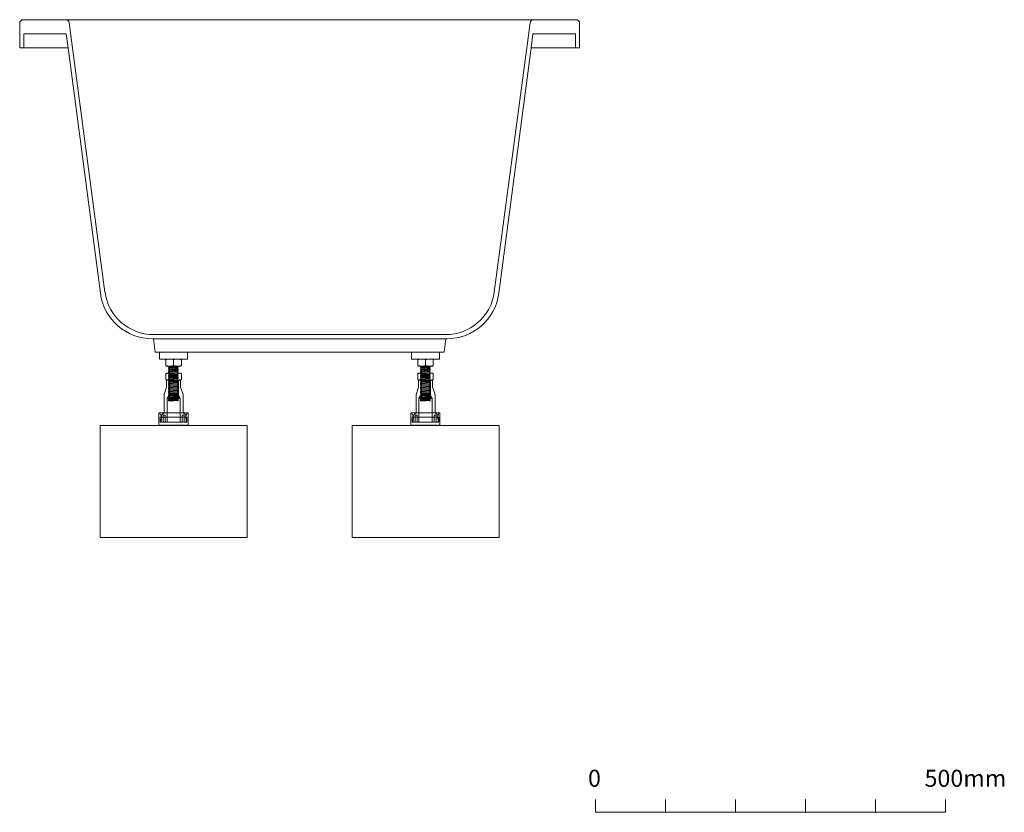
# Model space of a CAD drawing. Units: millimetres. Extents: x -1879 to 2046, y -1466 to 967.
# Drawn here: x 639 to 2046, y -1272 to -139 of the extents above; entities that cross this region are included whole.
import ezdxf

# ---------------------------------------------------------------- set-up
doc = ezdxf.new("R2010")
doc.units = ezdxf.units.MM
doc.header["$LTSCALE"] = 15
doc.layers.add('一般', color=7, linetype='Continuous', lineweight=0)
doc.layers.add('寸法', color=7, linetype='Continuous', lineweight=0)
doc.styles.get("Standard").update_dxf_attribs({"font": 'txt', "bigfont": 'BIGFONT.SHX'})

# ---------------------------------------------------------------- blocks, each defined once
blk = doc.blocks.new('グループ-1')
at = {"layer": '一般', "color": 0, "linetype": 'Continuous', "lineweight": 0, "flags": 128}
blk.add_lwpolyline([(1462, -1253.9), (1462, -1272), (1962, -1272), (1962, -1253.9)], dxfattribs=at)
at = {"layer": '寸法', "color": 0, "lineweight": 0}
for p, q in [((1562, -1253.9), (1562, -1272)), ((1662, -1253.9), (1662, -1272)), ((1762, -1253.9), (1762, -1272)), ((1862, -1253.9), (1862, -1272))]:
    blk.add_line(p, q, dxfattribs=at)
at = {"layer": '一般', "color": 0, "char_height": 24.35, "attachment_point": 1, "line_spacing_factor": 0.785485}
for s, insert in [('{\\fOsaka|b0|i0|c128|p0;0}', (1451.4, -1211.2)), ('{\\fOsaka|b0|i0|c128|p0;500mm}', (1932.2, -1211.2))]:
    blk.add_mtext(s, dxfattribs=dict(at, insert=insert))
blk = doc.blocks.new('グループ-2')
at = {"layer": '一般', "color": 0, "lineweight": 0}
for p, q in [((710, -143.7), (761.3, -528.6)), ((1368.8, -143.7), (1317.5, -528.6)), ((645.4, -159.4), (645.4, -179.4)), ((706, -159.4), (645.4, -159.4)), ((706, -159.4), (708.8, -179.4)), ((1372.8, -159.4), (1370.2, -179.4)), ((1372.8, -159.4), (1433.4, -159.4)), ((1433.4, -159.4), (1433.4, -179.4)), ((1248.1, -589.4), (830.7, -589.4))]:
    blk.add_line(p, q, dxfattribs=at)
at = {"layer": '一般', "color": 0, "lineweight": 0, "flags": 128}
blk.add_lwpolyline([(1439.4, -144.4), (1439.4, -179.4), (1370.2, -179.4), (1324, -530.2, -0.376378), (1249.6, -595.4), (829.2, -595.4, -0.376378), (754.8, -530.2), (708.8, -179.4), (639.4, -179.4), (639.4, -144.4, -0.414214), (644.4, -139.4), (1434.4, -139.4, -0.414214)], format="xyb", close=True, dxfattribs=at)
blk.add_lwpolyline([(1248.3, -595.4), (1245.7, -614.4), (833.1, -614.4), (830.5, -595.4)], dxfattribs=at)
at = {"layer": '一般', "color": 0, "lineweight": 0}
for centre, radius, start, end in [((705.1, -144.4), 5, 7.773, 90), ((1373.8, -144.4), 5, 90, 172.227), ((830.7, -519.4), 70, 187.5929, 270), ((1248.1, -519.4), 70, 270, 352.4071)]:
    blk.add_arc(centre, radius, start, end, dxfattribs=at)
blk = doc.blocks.new('グループ-3')
at = {"layer": '一般', "color": 0, "lineweight": 0}
for p, q in [((1212, -636), (1213, -635.9)), ((1212, -636.5), (1212, -636)), ((1213, -636.6), (1212, -636.5)), ((1212, -637.8), (1225, -638.8)), ((1212, -638.5), (1212, -637.8)), ((1213, -638.6), (1212, -638.5)), ((1212, -639.8), (1213, -639.7)), ((1212, -640.3), (1212, -639.8)), ((1213, -640.4), (1212, -640.3)), ((1212, -641.6), (1213, -641.5)), ((1212, -642.1), (1212, -641.6)), ((1213, -642.2), (1212, -642.1)), ((1212, -643.6), (1213, -643.5)), ((1212, -644.1), (1212, -643.6)), ((1213, -644.2), (1212, -644.1)), ((1212, -645.6), (1213, -645.5)), ((1212, -646.1), (1212, -645.6)), ((1213, -646.2), (1212, -646.1)), ((1213, -635.9), (1225, -636.9)), ((1225, -637.6), (1213, -636.6)), ((1225, -639.6), (1213, -638.6)), ((1213, -639.7), (1225, -640.7)), ((1225, -641.4), (1213, -640.4)), ((1213, -641.5), (1225, -642.5)), ((1225, -643.3), (1213, -642.2)), ((1213, -643.5), (1225, -644.4)), ((1225, -645.2), (1213, -644.2)), ((1213, -645.5), (1225, -646.5)), ((1225, -647.2), (1213, -646.2)), ((1213.3, -634.4), (1213.3, -684.4)), ((1225, -635.7), (1214.1, -634.8)), ((1217.5, -634.4), (1225, -635)), ((1226, -635.1), (1225, -635)), ((1225, -635.7), (1226, -635.6)), ((1226, -637), (1225, -636.9)), ((1225, -637.6), (1226, -637.5)), ((1226, -639), (1225, -638.8)), ((1225, -639.6), (1226, -639.5)), ((1226, -640.8), (1225, -640.7)), ((1225, -641.4), (1226, -641.3)), ((1226, -642.6), (1225, -642.5)), ((1225, -643.3), (1226, -643.1)), ((1226, -644.6), (1225, -644.4)), ((1225, -645.2), (1226, -645.1)), ((1226, -646.6), (1225, -646.5)), ((1225, -647.2), (1226, -647.1)), ((1225.3, -634.4), (1225.3, -684.4)), ((1226, -635.6), (1226, -635.1)), ((1226, -637.5), (1226, -637)), ((1226, -639.5), (1226, -639)), ((1226, -641.3), (1226, -640.8)), ((1226, -643.1), (1226, -642.6)), ((1226, -645.1), (1226, -644.6)), ((1226, -647.1), (1226, -646.6)), ((1212, -647.4), (1225, -648.4)), ((1212, -648), (1212, -647.4)), ((1213, -648.1), (1212, -648)), ((1212, -649.4), (1213, -649.3)), ((1212, -649.9), (1212, -649.4)), ((1213, -650), (1212, -649.9)), ((1212, -651.2), (1213, -651.1)), ((1212, -651.7), (1212, -651.2)), ((1213, -651.8), (1212, -651.7)), ((1212, -653.1), (1213, -653)), ((1212, -653.6), (1212, -653.1)), ((1213, -653.7), (1212, -653.6)), ((1212.1, -654.9), (1225.1, -656)), ((1212.1, -655.6), (1212.1, -654.9)), ((1213.1, -655.7), (1212.1, -655.6)), ((1212.1, -656.9), (1213.1, -656.8)), ((1212.1, -657.4), (1212.1, -656.9)), ((1213.1, -657.5), (1212.1, -657.4)), ((1212.1, -658.7), (1213.1, -658.6)), ((1212.1, -659.2), (1212.1, -658.7)), ((1213.1, -659.3), (1212.1, -659.2)), ((1212.1, -660.7), (1213.1, -660.6)), ((1212.1, -661.2), (1212.1, -660.7)), ((1213.1, -661.3), (1212.1, -661.2)), ((1225, -649.2), (1213, -648.1)), ((1213, -649.3), (1225, -650.3)), ((1225, -651), (1213, -650)), ((1213, -651.1), (1225, -652.1)), ((1225, -652.8), (1213, -651.8)), ((1213, -653), (1225, -654)), ((1225, -654.8), (1213, -653.7)), ((1225.1, -656.7), (1213.1, -655.7)), ((1213.1, -656.8), (1225.1, -657.8)), ((1225.1, -658.5), (1213.1, -657.5)), ((1213.1, -658.6), (1225.1, -659.6)), ((1225.1, -660.4), (1213.1, -659.3)), ((1213.1, -660.6), (1225.1, -661.6)), ((1226, -648.5), (1225, -648.4)), ((1225, -649.2), (1226, -649)), ((1226, -650.4), (1225, -650.3)), ((1225, -651), (1226, -650.9)), ((1226, -652.2), (1225, -652.1)), ((1225, -652.8), (1226, -652.7)), ((1226, -654.1), (1225, -654)), ((1225, -654.8), (1226, -654.6)), ((1226.1, -656.1), (1225.1, -656)), ((1225.1, -656.7), (1226.1, -656.6)), ((1226.1, -657.9), (1225.1, -657.8)), ((1225.1, -658.5), (1226.1, -658.4)), ((1226.1, -659.7), (1225.1, -659.6)), ((1225.1, -660.4), (1226.1, -660.2)), ((1226, -649), (1226, -648.5)), ((1226, -650.9), (1226, -650.4)), ((1226, -652.7), (1226, -652.2)), ((1226, -654.6), (1226, -654.1)), ((1226.1, -656.6), (1226.1, -656.1)), ((1226.1, -658.4), (1226.1, -657.9)), ((1226.1, -660.2), (1226.1, -659.7)), ((1212.1, -663.1), (1212.1, -662.4)), ((1212.1, -662.4), (1225.1, -663.5)), ((1213.1, -663.2), (1212.1, -663.1)), ((1212.1, -664.4), (1213.1, -664.3)), ((1212.1, -664.9), (1212.1, -664.4)), ((1213.1, -665), (1212.1, -664.9)), ((1212.1, -666.3), (1213.1, -666.2)), ((1212.1, -666.8), (1212.1, -666.3)), ((1213.1, -666.9), (1212.1, -666.8)), ((1212.1, -668.2), (1213.1, -668.1)), ((1212.1, -668.7), (1212.1, -668.2)), ((1213.1, -668.8), (1212.1, -668.7)), ((1212.2, -670), (1225.2, -671)), ((1212.2, -670.6), (1212.2, -670)), ((1213.2, -670.7), (1212.2, -670.6)), ((1212.2, -672), (1213.2, -671.9)), ((1212.2, -672.5), (1212.2, -672)), ((1213.2, -672.6), (1212.2, -672.5)), ((1212.2, -673.8), (1213.2, -673.7)), ((1212.2, -674.3), (1212.2, -673.8)), ((1213.2, -674.4), (1212.2, -674.3)), ((1225.1, -662.3), (1213.1, -661.3)), ((1225.1, -664.2), (1213.1, -663.2)), ((1213.1, -664.3), (1225.1, -665.3)), ((1225.1, -666.1), (1213.1, -665)), ((1213.1, -666.2), (1225.1, -667.2)), ((1225.1, -667.9), (1213.1, -666.9)), ((1213.1, -668.1), (1225.1, -669.1)), ((1225.1, -669.8), (1213.1, -668.8)), ((1225.2, -671.8), (1213.2, -670.7)), ((1213.2, -671.9), (1225.2, -672.9)), ((1225.2, -673.6), (1213.2, -672.6)), ((1213.2, -673.7), (1225.2, -674.7)), ((1225.2, -675.4), (1213.2, -674.4)), ((1226.1, -661.7), (1225.1, -661.6)), ((1225.1, -662.3), (1226.1, -662.2)), ((1226.1, -663.6), (1225.1, -663.5)), ((1225.1, -664.2), (1226.1, -664.1)), ((1226.1, -665.4), (1225.1, -665.3)), ((1225.1, -666.1), (1226.1, -665.9)), ((1226.1, -667.3), (1225.1, -667.2)), ((1225.1, -667.9), (1226.1, -667.8)), ((1226.1, -669.2), (1225.1, -669.1)), ((1225.1, -669.8), (1226.1, -669.7)), ((1226.2, -671.1), (1225.2, -671)), ((1225.2, -671.8), (1226.2, -671.6)), ((1226.2, -673), (1225.2, -672.9)), ((1225.2, -673.6), (1226.2, -673.5)), ((1226.2, -674.8), (1225.2, -674.7)), ((1226.1, -662.2), (1226.1, -661.7)), ((1226.1, -664.1), (1226.1, -663.6)), ((1226.1, -665.9), (1226.1, -665.4)), ((1226.1, -667.7), (1226.1, -667.3)), ((1226.1, -669.7), (1226.1, -669.2)), ((1226.2, -671.6), (1226.2, -671.1)), ((1226.2, -673.5), (1226.2, -673)), ((1226.2, -675.3), (1226.2, -674.8)), ((1212.2, -675.7), (1213.2, -675.6)), ((1212.2, -676.2), (1212.2, -675.7)), ((1213.2, -676.3), (1212.2, -676.2)), ((1212.2, -677.6), (1213.2, -677.6)), ((1212.2, -678.2), (1212.2, -677.6)), ((1213.2, -678.3), (1212.2, -678.2)), ((1212.2, -679.5), (1213.2, -679.4)), ((1212.2, -680), (1212.2, -679.5)), ((1212.2, -680), (1212.2, -679.6)), ((1213.2, -680.1), (1212.2, -680)), ((1212.2, -681.4), (1213.2, -681.3)), ((1212.2, -681.9), (1212.2, -681.4)), ((1213.2, -682), (1212.2, -681.9)), ((1212.2, -683.3), (1213.2, -683.2)), ((1212.2, -683.8), (1212.2, -683.3)), ((1213.2, -683.9), (1212.2, -683.8)), ((1213.2, -675.6), (1225.2, -676.6)), ((1225.2, -677.4), (1213.2, -676.3)), ((1213.2, -677.6), (1225.2, -678.5)), ((1225.2, -679.3), (1213.2, -678.3)), ((1213.2, -679.4), (1225.2, -680.4)), ((1225.2, -681.1), (1213.2, -680.1)), ((1213.2, -681.3), (1225.2, -682.3)), ((1225.2, -683), (1213.2, -682)), ((1213.2, -683.2), (1225.2, -684.2)), ((1219.3, -684.4), (1213.2, -683.9)), ((1225.2, -675.4), (1226.2, -675.3)), ((1226.2, -676.7), (1225.2, -676.6)), ((1225.2, -677.4), (1226.2, -677.2)), ((1226.2, -678.6), (1225.2, -678.5)), ((1225.2, -679.3), (1226.2, -679.2)), ((1226.2, -680.5), (1225.2, -680.4)), ((1225.2, -681.1), (1226.2, -681)), ((1226.2, -682.4), (1225.2, -682.3)), ((1225.2, -683), (1226.2, -682.9)), ((1226.2, -684.3), (1225.2, -684.2)), ((1226.2, -677.2), (1226.2, -676.7)), ((1226.2, -679.1), (1226.2, -678.6)), ((1226.2, -679.2), (1226.2, -678.7)), ((1226.2, -681), (1226.2, -680.5)), ((1226.2, -682.8), (1226.2, -682.4)), ((1226.2, -684.4), (1226.2, -684.3))]:
    blk.add_line(p, q, dxfattribs=at)
blk = doc.blocks.new('グループ-4')
at = {"layer": '一般', "color": 0, "lineweight": 0}
blk.add_line((1219.4, -633.4), (1219.4, -625.4), dxfattribs=at)
at = {"layer": '一般', "color": 0, "lineweight": 0, "flags": 128}
blk.add_lwpolyline([(1209.4, -634.4), (1229.4, -634.4), (1230.4, -633.4), (1230.4, -625.4), (1229.4, -624.4), (1209.4, -624.4), (1208.4, -625.4), (1208.4, -633.4)], close=True, dxfattribs=at)
at = {"layer": '一般', "color": 0, "lineweight": 0}
for centre, start, end in [((1213.9, -640.2), 69.6097, 110.3903), ((1224.9, -640.2), 69.6097, 110.3903), ((1213.9, -618.6), 249.6097, 290.3903), ((1224.9, -618.6), 249.6097, 290.3903)]:
    blk.add_arc(centre, 15.8, start, end, dxfattribs=at)
blk = doc.blocks.new('グループ-5')
at = {"layer": '一般', "color": 0}
for name in ['グループ-4', 'グループ-3']:
    blk.add_blockref(name, (0, 0), dxfattribs=at)
blk = doc.blocks.new('グループ-6')
at = {"layer": '一般', "color": 0, "lineweight": 0}
blk.add_line((1219.4, -653.4), (1219.4, -645.4), dxfattribs=at)
at = {"layer": '一般', "color": 0, "lineweight": 0, "flags": 128}
blk.add_lwpolyline([(1209.4, -654.4), (1229.4, -654.4), (1230.4, -653.4), (1230.4, -645.4), (1229.4, -644.4), (1209.4, -644.4), (1208.4, -645.4), (1208.4, -653.4)], close=True, dxfattribs=at)
at = {"layer": '一般', "color": 0, "lineweight": 0}
for centre, start, end in [((1213.9, -660.2), 69.6097, 110.3903), ((1224.9, -660.2), 69.6097, 110.3903), ((1213.9, -638.6), 249.6097, 290.3903), ((1224.9, -638.6), 249.6097, 290.3903)]:
    blk.add_arc(centre, 15.8, start, end, dxfattribs=at)
blk = doc.blocks.new('グループ-7')
at = {"layer": '一般', "color": 0, "lineweight": 0}
for p, q in [((1212.4, -654.4), (1212.4, -676)), ((1212.9, -675.2), (1212.9, -654.4)), ((1225.9, -675.2), (1225.9, -654.4)), ((1226.4, -654.4), (1226.4, -676)), ((1212.9, -675.2), (1209.9, -680.3)), ((1212.9, -675.2), (1225.9, -675.2)), ((1225.9, -675.2), (1228.9, -680.3)), ((1209.9, -680.3), (1228.9, -680.3)), ((1209.9, -714.4), (1209.9, -680.3)), ((1228.9, -714.4), (1228.9, -680.3)), ((1198.4, -701.4), (1198.4, -718.9)), ((1198.4, -701.4), (1239.9, -701.4)), ((1199.4, -701.4), (1201.6, -706)), ((1205.9, -701.4), (1201.9, -704.4)), ((1232.9, -701.4), (1236.9, -704.4)), ((1238.9, -701.4), (1236.7, -706)), ((1200.2, -707.5), (1200.2, -714.4)), ((1200.2, -714.4), (1238.2, -714.4)), ((1200.7, -707.4), (1200.3, -707.4)), ((1200.7, -707.4), (1237.7, -707.4)), ((1201.4, -710.4), (1201.4, -714.4)), ((1201.4, -710.4), (1201.9, -710.4)), ((1201.4, -714.4), (1237.4, -714.4)), ((1201.9, -710.4), (1201.9, -704.4)), ((1204.4, -704.4), (1207.4, -704.4)), ((1204.4, -714.4), (1204.4, -704.4)), ((1207.4, -704.4), (1207.4, -714.4)), ((1231.4, -704.4), (1234.4, -704.4)), ((1231.4, -704.4), (1231.4, -714.4)), ((1234.4, -714.4), (1234.4, -704.4)), ((1236.9, -710.4), (1236.9, -704.4)), ((1237.4, -710.4), (1236.9, -710.4)), ((1237.4, -714.4), (1237.4, -710.4)), ((1237.7, -707.4), (1238.1, -707.4)), ((1238.2, -707.5), (1238.2, -714.4)), ((1198.4, -718.9), (1199.3, -718.9)), ((1199.3, -719.4), (1199.3, -718.9)), ((1199.3, -719.4), (1200.3, -719.4)), ((1200.3, -718.9), (1203.3, -718.9)), ((1200.3, -719.4), (1200.3, -718.9)), ((1203.3, -719.4), (1203.3, -718.9)), ((1204.3, -719.4), (1203.3, -719.4)), ((1204.3, -718.9), (1205.8, -718.9)), ((1204.3, -719.4), (1204.3, -718.9)), ((1205.8, -719.4), (1205.8, -718.9)), ((1206.8, -719.4), (1205.8, -719.4)), ((1206.8, -718.9), (1209.8, -718.9)), ((1206.8, -719.4), (1206.8, -718.9)), ((1209.8, -719.4), (1209.8, -718.9)), ((1209.8, -719.4), (1210.8, -719.4)), ((1210.8, -718.9), (1213.8, -718.9)), ((1210.8, -719.4), (1210.8, -718.9)), ((1213.8, -719.4), (1213.8, -718.9)), ((1213.8, -719.4), (1214.8, -719.4)), ((1214.8, -718.9), (1217.8, -718.9)), ((1214.8, -719.4), (1214.8, -718.9)), ((1217.8, -719.4), (1217.8, -718.9)), ((1218.8, -719.4), (1217.8, -719.4)), ((1218.8, -718.9), (1221.8, -718.9)), ((1218.8, -719.4), (1218.8, -718.9)), ((1221.8, -719.4), (1221.8, -718.9)), ((1221.8, -719.4), (1222.8, -719.4)), ((1222.8, -718.9), (1225.8, -718.9)), ((1222.8, -719.4), (1222.8, -718.9)), ((1225.8, -719.4), (1225.8, -718.9)), ((1225.8, -719.4), (1226.8, -719.4)), ((1226.8, -718.9), (1229.8, -718.9)), ((1226.8, -719.4), (1226.8, -718.9)), ((1229.8, -719.4), (1229.8, -718.9)), ((1230.8, -719.4), (1229.8, -719.4)), ((1230.8, -718.9), (1233.8, -718.9)), ((1230.8, -719.4), (1230.8, -718.9)), ((1233.8, -719.4), (1233.8, -718.9)), ((1234.8, -719.4), (1233.8, -719.4)), ((1234.8, -718.9), (1236.3, -718.9)), ((1234.8, -719.4), (1234.8, -718.9)), ((1236.3, -719.4), (1236.3, -718.9)), ((1237.3, -719.4), (1236.3, -719.4)), ((1237.3, -718.9), (1239.9, -718.9)), ((1237.3, -719.4), (1237.3, -718.9))]:
    blk.add_line(p, q, dxfattribs=at)
at = {"layer": '一般', "color": 0, "linetype": 'Continuous', "lineweight": 0, "flags": 128}
for points in [[(1209.9, -701.3), (1209.9, -680.3), (1212.4, -676), (1212.4, -654.4), (1209.4, -654.4), (1209.4, -664.4), (1206.4, -673.4, 0.080612), (1205.9, -676.5), (1205.9, -701.3)], [(1232.9, -701.3), (1232.9, -676.5, 0.080612), (1232.4, -673.4), (1229.4, -664.4), (1229.4, -654.4), (1226.4, -654.4), (1226.4, -676), (1228.9, -680.3), (1228.9, -701.3)], [(1239.9, -701.4), (1238.9, -701.4), (1236.7, -706, 0.549892), (1237.7, -707.4), (1238.1, -707.4, -0.414214), (1238.2, -707.5), (1238.2, -714.4), (1200.2, -714.4), (1200.2, -707.5, -0.414214), (1200.3, -707.4), (1200.7, -707.4, 0.549892), (1201.6, -706), (1199.4, -701.4), (1198.4, -701.4), (1198.4, -718.9), (1199.3, -718.9), (1199.3, -719.4), (1200.3, -719.4), (1200.3, -718.9), (1203.3, -718.9), (1203.3, -719.4), (1204.3, -719.4), (1204.3, -718.9), (1205.8, -718.9), (1205.8, -719.4), (1206.8, -719.4), (1206.8, -718.9), (1209.8, -718.9), (1209.8, -719.4), (1210.8, -719.4), (1210.8, -718.9), (1213.8, -718.9), (1213.8, -719.4), (1214.8, -719.4), (1214.8, -718.9), (1217.8, -718.9), (1217.8, -719.4), (1218.8, -719.4), (1218.8, -718.9), (1221.8, -718.9), (1221.8, -719.4), (1222.8, -719.4), (1222.8, -718.9), (1225.8, -718.9), (1225.8, -719.4), (1226.8, -719.4), (1226.8, -718.9), (1229.8, -718.9), (1229.8, -719.4), (1230.8, -719.4), (1230.8, -718.9), (1233.8, -718.9), (1233.8, -719.4), (1234.8, -719.4), (1234.8, -718.9), (1236.3, -718.9), (1236.3, -719.4), (1237.3, -719.4), (1237.3, -718.9), (1239.9, -718.9)]]:
    blk.add_lwpolyline(points, format="xyb", close=True, dxfattribs=at)
for points in [[(1209.9, -714.4), (1209.9, -701.3), (1205.9, -701.3), (1205.9, -701.4), (1201.9, -704.4), (1201.9, -710.4), (1201.4, -710.4), (1201.4, -714.4), (1204.4, -714.4), (1204.4, -704.4), (1207.4, -704.4), (1207.4, -714.4)], [(1231.4, -714.4), (1231.4, -704.4), (1234.4, -704.4), (1234.4, -714.4), (1237.4, -714.4), (1237.4, -710.4), (1236.9, -710.4), (1236.9, -704.4), (1232.9, -701.4), (1232.9, -701.3), (1228.9, -701.3), (1228.9, -714.4)]]:
    blk.add_lwpolyline(points, close=True, dxfattribs=at)
at = {"layer": '一般', "color": 0, "lineweight": 0}
for centre, radius, start, end in [((1200.3, -707.5), 0.1, 90, 180), ((1200.7, -706.4), 1, 270, 25.2242), ((1237.7, -706.4), 1, 154.7758, 270), ((1238.1, -707.5), 0.1, 0, 90)]:
    blk.add_arc(centre, radius, start, end, dxfattribs=at)
at = {"layer": '一般', "color": 0}
blk.add_blockref('グループ-6', (0, 0), dxfattribs=at)
blk = doc.blocks.new('グループ-8')
at = {"layer": '一般', "color": 0, "lineweight": 0, "flags": 128}
blk.add_lwpolyline([(1239.4, -614.4), (1199.4, -614.4), (1199.4, -624.4), (1239.4, -624.4)], close=True, dxfattribs=at)
at = {"layer": '一般', "color": 0}
for name in ['グループ-5', 'グループ-7']:
    blk.add_blockref(name, (0, 0), dxfattribs=at)
blk = doc.blocks.new('グループ-9')
at = {"layer": '一般', "color": 0, "lineweight": 0}
for p, q in [((852, -636), (853, -635.9)), ((852, -636.5), (852, -636)), ((853, -636.6), (852, -636.5)), ((852, -637.8), (865, -638.8)), ((852, -638.5), (852, -637.8)), ((853, -638.6), (852, -638.5)), ((852, -639.8), (853, -639.7)), ((852, -640.3), (852, -639.8)), ((853, -640.4), (852, -640.3)), ((852, -641.6), (853, -641.5)), ((852, -642.1), (852, -641.6)), ((853, -642.2), (852, -642.1)), ((852, -643.6), (853, -643.5)), ((852, -644.1), (852, -643.6)), ((853, -644.2), (852, -644.1)), ((852, -645.6), (853, -645.5)), ((852, -646.1), (852, -645.6)), ((853, -646.2), (852, -646.1)), ((853, -635.9), (865, -636.9)), ((865, -637.6), (853, -636.6)), ((865, -639.6), (853, -638.6)), ((853, -639.7), (865, -640.7)), ((865, -641.4), (853, -640.4)), ((853, -641.5), (865, -642.5)), ((865, -643.3), (853, -642.2)), ((853, -643.5), (865, -644.4)), ((865, -645.2), (853, -644.2)), ((853, -645.5), (865, -646.5)), ((865, -647.2), (853, -646.2)), ((853.3, -634.4), (853.3, -684.4)), ((865, -635.7), (854.1, -634.8)), ((857.5, -634.4), (865, -635)), ((866, -635.1), (865, -635)), ((865, -635.7), (866, -635.6)), ((866, -637), (865, -636.9)), ((865, -637.6), (866, -637.5)), ((866, -639), (865, -638.8)), ((865, -639.6), (866, -639.5)), ((866, -640.8), (865, -640.7)), ((865, -641.4), (866, -641.3)), ((866, -642.6), (865, -642.5)), ((865, -643.3), (866, -643.1)), ((866, -644.6), (865, -644.4)), ((865, -645.2), (866, -645.1)), ((866, -646.6), (865, -646.5)), ((865, -647.2), (866, -647.1)), ((865.3, -634.4), (865.3, -684.4)), ((866, -635.6), (866, -635.1)), ((866, -637.5), (866, -637)), ((866, -639.5), (866, -639)), ((866, -641.3), (866, -640.8)), ((866, -643.1), (866, -642.6)), ((866, -645.1), (866, -644.6)), ((866, -647.1), (866, -646.6)), ((852, -647.4), (865, -648.4)), ((852, -648), (852, -647.4)), ((853, -648.1), (852, -648)), ((852, -649.4), (853, -649.3)), ((852, -649.9), (852, -649.4)), ((853, -650), (852, -649.9)), ((852, -651.2), (853, -651.1)), ((852, -651.7), (852, -651.2)), ((853, -651.8), (852, -651.7)), ((852, -653.1), (853, -653)), ((852, -653.6), (852, -653.1)), ((853, -653.7), (852, -653.6)), ((852.1, -654.9), (865.1, -656)), ((852.1, -655.6), (852.1, -654.9)), ((853.1, -655.7), (852.1, -655.6)), ((852.1, -656.9), (853.1, -656.8)), ((852.1, -657.4), (852.1, -656.9)), ((853.1, -657.5), (852.1, -657.4)), ((852.1, -658.7), (853.1, -658.6)), ((852.1, -659.2), (852.1, -658.7)), ((853.1, -659.3), (852.1, -659.2)), ((852.1, -660.7), (853.1, -660.6)), ((852.1, -661.2), (852.1, -660.7)), ((853.1, -661.3), (852.1, -661.2)), ((865, -649.2), (853, -648.1)), ((853, -649.3), (865, -650.3)), ((865, -651), (853, -650)), ((853, -651.1), (865, -652.1)), ((865, -652.8), (853, -651.8)), ((853, -653), (865, -654)), ((865, -654.8), (853, -653.7)), ((865.1, -656.7), (853.1, -655.7)), ((853.1, -656.8), (865.1, -657.8)), ((865.1, -658.5), (853.1, -657.5)), ((853.1, -658.6), (865.1, -659.6)), ((865.1, -660.4), (853.1, -659.3)), ((853.1, -660.6), (865.1, -661.6)), ((866, -648.5), (865, -648.4)), ((865, -649.2), (866, -649)), ((866, -650.4), (865, -650.3)), ((865, -651), (866, -650.9)), ((866, -652.2), (865, -652.1)), ((865, -652.8), (866, -652.7)), ((866, -654.1), (865, -654)), ((865, -654.8), (866, -654.6)), ((866.1, -656.1), (865.1, -656)), ((865.1, -656.7), (866.1, -656.6)), ((866.1, -657.9), (865.1, -657.8)), ((865.1, -658.5), (866.1, -658.4)), ((866.1, -659.7), (865.1, -659.6)), ((865.1, -660.4), (866.1, -660.2)), ((866, -649), (866, -648.5)), ((866, -650.9), (866, -650.4)), ((866, -652.7), (866, -652.2)), ((866, -654.6), (866, -654.1)), ((866.1, -656.6), (866.1, -656.1)), ((866.1, -658.4), (866.1, -657.9)), ((866.1, -660.2), (866.1, -659.7)), ((852.1, -663.1), (852.1, -662.4)), ((852.1, -662.4), (865.1, -663.5)), ((853.1, -663.2), (852.1, -663.1)), ((852.1, -664.4), (853.1, -664.3)), ((852.1, -664.9), (852.1, -664.4)), ((853.1, -665), (852.1, -664.9)), ((852.1, -666.3), (853.1, -666.2)), ((852.1, -666.8), (852.1, -666.3)), ((853.1, -666.9), (852.1, -666.8)), ((852.1, -668.2), (853.1, -668.1)), ((852.1, -668.7), (852.1, -668.2)), ((853.1, -668.8), (852.1, -668.7)), ((852.2, -670), (865.2, -671)), ((852.2, -670.6), (852.2, -670)), ((853.2, -670.7), (852.2, -670.6)), ((852.2, -672), (853.2, -671.9)), ((852.2, -672.5), (852.2, -672)), ((853.2, -672.6), (852.2, -672.5)), ((852.2, -673.8), (853.2, -673.7)), ((852.2, -674.3), (852.2, -673.8)), ((853.2, -674.4), (852.2, -674.3)), ((865.1, -662.3), (853.1, -661.3)), ((865.1, -664.2), (853.1, -663.2)), ((853.1, -664.3), (865.1, -665.3)), ((865.1, -666.1), (853.1, -665)), ((853.1, -666.2), (865.1, -667.2)), ((865.1, -667.9), (853.1, -666.9)), ((853.1, -668.1), (865.1, -669.1)), ((865.1, -669.8), (853.1, -668.8)), ((865.2, -671.8), (853.2, -670.7)), ((853.2, -671.9), (865.2, -672.9)), ((865.2, -673.6), (853.2, -672.6)), ((853.2, -673.7), (865.2, -674.7)), ((865.2, -675.4), (853.2, -674.4)), ((866.1, -661.7), (865.1, -661.6)), ((865.1, -662.3), (866.1, -662.2)), ((866.1, -663.6), (865.1, -663.5)), ((865.1, -664.2), (866.1, -664.1)), ((866.1, -665.4), (865.1, -665.3)), ((865.1, -666.1), (866.1, -665.9)), ((866.1, -667.3), (865.1, -667.2)), ((865.1, -667.9), (866.1, -667.8)), ((866.1, -669.2), (865.1, -669.1)), ((865.1, -669.8), (866.1, -669.7)), ((866.2, -671.1), (865.2, -671)), ((865.2, -671.8), (866.2, -671.6)), ((866.2, -673), (865.2, -672.9)), ((865.2, -673.6), (866.2, -673.5)), ((866.2, -674.8), (865.2, -674.7)), ((866.1, -662.2), (866.1, -661.7)), ((866.1, -664.1), (866.1, -663.6)), ((866.1, -665.9), (866.1, -665.4)), ((866.1, -667.7), (866.1, -667.3)), ((866.1, -669.7), (866.1, -669.2)), ((866.2, -671.6), (866.2, -671.1)), ((866.2, -673.5), (866.2, -673)), ((866.2, -675.3), (866.2, -674.8)), ((852.2, -675.7), (853.2, -675.6)), ((852.2, -676.2), (852.2, -675.7)), ((853.2, -676.3), (852.2, -676.2)), ((852.2, -677.6), (853.2, -677.6)), ((852.2, -678.2), (852.2, -677.6)), ((853.2, -678.3), (852.2, -678.2)), ((852.2, -679.5), (853.2, -679.4)), ((852.2, -680), (852.2, -679.5)), ((852.2, -680), (852.2, -679.6)), ((853.2, -680.1), (852.2, -680)), ((852.2, -681.4), (853.2, -681.3)), ((852.2, -681.9), (852.2, -681.4)), ((853.2, -682), (852.2, -681.9)), ((852.2, -683.3), (853.2, -683.2)), ((852.2, -683.8), (852.2, -683.3)), ((853.2, -683.9), (852.2, -683.8)), ((853.2, -675.6), (865.2, -676.6)), ((865.2, -677.4), (853.2, -676.3)), ((853.2, -677.6), (865.2, -678.5)), ((865.2, -679.3), (853.2, -678.3)), ((853.2, -679.4), (865.2, -680.4)), ((865.2, -681.1), (853.2, -680.1)), ((853.2, -681.3), (865.2, -682.3)), ((865.2, -683), (853.2, -682)), ((853.2, -683.2), (865.2, -684.2)), ((859.3, -684.4), (853.2, -683.9)), ((865.2, -675.4), (866.2, -675.3)), ((866.2, -676.7), (865.2, -676.6)), ((865.2, -677.4), (866.2, -677.2)), ((866.2, -678.6), (865.2, -678.5)), ((865.2, -679.3), (866.2, -679.2)), ((866.2, -680.5), (865.2, -680.4)), ((865.2, -681.1), (866.2, -681)), ((866.2, -682.4), (865.2, -682.3)), ((865.2, -683), (866.2, -682.9)), ((866.2, -684.3), (865.2, -684.2)), ((866.2, -677.2), (866.2, -676.7)), ((866.2, -679.1), (866.2, -678.6)), ((866.2, -679.2), (866.2, -678.7)), ((866.2, -681), (866.2, -680.5)), ((866.2, -682.8), (866.2, -682.4)), ((866.2, -684.4), (866.2, -684.3))]:
    blk.add_line(p, q, dxfattribs=at)
blk = doc.blocks.new('グループ-10')
at = {"layer": '一般', "color": 0, "lineweight": 0}
blk.add_line((859.4, -633.4), (859.4, -625.4), dxfattribs=at)
at = {"layer": '一般', "color": 0, "lineweight": 0, "flags": 128}
blk.add_lwpolyline([(849.4, -634.4), (869.4, -634.4), (870.4, -633.4), (870.4, -625.4), (869.4, -624.4), (849.4, -624.4), (848.4, -625.4), (848.4, -633.4)], close=True, dxfattribs=at)
at = {"layer": '一般', "color": 0, "lineweight": 0}
for centre, start, end in [((853.9, -640.2), 69.6097, 110.3903), ((864.9, -640.2), 69.6097, 110.3903), ((853.9, -618.6), 249.6097, 290.3903), ((864.9, -618.6), 249.6097, 290.3903)]:
    blk.add_arc(centre, 15.8, start, end, dxfattribs=at)
blk = doc.blocks.new('グループ-11')
at = {"layer": '一般', "color": 0}
for name in ['グループ-10', 'グループ-9']:
    blk.add_blockref(name, (0, 0), dxfattribs=at)
blk = doc.blocks.new('グループ-12')
at = {"layer": '一般', "color": 0, "lineweight": 0}
blk.add_line((859.4, -653.4), (859.4, -645.4), dxfattribs=at)
at = {"layer": '一般', "color": 0, "lineweight": 0, "flags": 128}
blk.add_lwpolyline([(849.4, -654.4), (869.4, -654.4), (870.4, -653.4), (870.4, -645.4), (869.4, -644.4), (849.4, -644.4), (848.4, -645.4), (848.4, -653.4)], close=True, dxfattribs=at)
at = {"layer": '一般', "color": 0, "lineweight": 0}
for centre, start, end in [((853.9, -660.2), 69.6097, 110.3903), ((864.9, -660.2), 69.6097, 110.3903), ((853.9, -638.6), 249.6097, 290.3903), ((864.9, -638.6), 249.6097, 290.3903)]:
    blk.add_arc(centre, 15.8, start, end, dxfattribs=at)
blk = doc.blocks.new('グループ-13')
at = {"layer": '一般', "color": 0, "lineweight": 0}
for p, q in [((852.4, -654.4), (852.4, -676)), ((852.9, -675.2), (852.9, -654.4)), ((865.9, -675.2), (865.9, -654.4)), ((866.4, -654.4), (866.4, -676)), ((852.9, -675.2), (849.9, -680.3)), ((852.9, -675.2), (865.9, -675.2)), ((865.9, -675.2), (868.9, -680.3)), ((849.9, -680.3), (868.9, -680.3)), ((849.9, -714.4), (849.9, -680.3)), ((868.9, -714.4), (868.9, -680.3)), ((838.4, -701.4), (838.4, -718.9)), ((838.4, -701.4), (879.9, -701.4)), ((839.4, -701.4), (841.6, -706)), ((845.9, -701.4), (841.9, -704.4)), ((872.9, -701.4), (876.9, -704.4)), ((878.9, -701.4), (876.7, -706)), ((840.2, -707.5), (840.2, -714.4)), ((840.2, -714.4), (878.2, -714.4)), ((840.7, -707.4), (840.3, -707.4)), ((840.7, -707.4), (877.7, -707.4)), ((841.4, -710.4), (841.4, -714.4)), ((841.4, -710.4), (841.9, -710.4)), ((841.4, -714.4), (877.4, -714.4)), ((841.9, -710.4), (841.9, -704.4)), ((844.4, -704.4), (847.4, -704.4)), ((844.4, -714.4), (844.4, -704.4)), ((847.4, -704.4), (847.4, -714.4)), ((871.4, -704.4), (874.4, -704.4)), ((871.4, -704.4), (871.4, -714.4)), ((874.4, -714.4), (874.4, -704.4)), ((876.9, -710.4), (876.9, -704.4)), ((877.4, -710.4), (876.9, -710.4)), ((877.4, -714.4), (877.4, -710.4)), ((877.7, -707.4), (878.1, -707.4)), ((878.2, -707.5), (878.2, -714.4)), ((838.4, -718.9), (839.3, -718.9)), ((839.3, -719.4), (839.3, -718.9)), ((839.3, -719.4), (840.3, -719.4)), ((840.3, -718.9), (843.3, -718.9)), ((840.3, -719.4), (840.3, -718.9)), ((843.3, -719.4), (843.3, -718.9)), ((844.3, -719.4), (843.3, -719.4)), ((844.3, -718.9), (845.8, -718.9)), ((844.3, -719.4), (844.3, -718.9)), ((845.8, -719.4), (845.8, -718.9)), ((846.8, -719.4), (845.8, -719.4)), ((846.8, -718.9), (849.8, -718.9)), ((846.8, -719.4), (846.8, -718.9)), ((849.8, -719.4), (849.8, -718.9)), ((849.8, -719.4), (850.8, -719.4)), ((850.8, -718.9), (853.8, -718.9)), ((850.8, -719.4), (850.8, -718.9)), ((853.8, -719.4), (853.8, -718.9)), ((853.8, -719.4), (854.8, -719.4)), ((854.8, -718.9), (857.8, -718.9)), ((854.8, -719.4), (854.8, -718.9)), ((857.8, -719.4), (857.8, -718.9)), ((858.8, -719.4), (857.8, -719.4)), ((858.8, -718.9), (861.8, -718.9)), ((858.8, -719.4), (858.8, -718.9)), ((861.8, -719.4), (861.8, -718.9)), ((861.8, -719.4), (862.8, -719.4)), ((862.8, -718.9), (865.8, -718.9)), ((862.8, -719.4), (862.8, -718.9)), ((865.8, -719.4), (865.8, -718.9)), ((865.8, -719.4), (866.8, -719.4)), ((866.8, -718.9), (869.8, -718.9)), ((866.8, -719.4), (866.8, -718.9)), ((869.8, -719.4), (869.8, -718.9)), ((870.8, -719.4), (869.8, -719.4)), ((870.8, -718.9), (873.8, -718.9)), ((870.8, -719.4), (870.8, -718.9)), ((873.8, -719.4), (873.8, -718.9)), ((874.8, -719.4), (873.8, -719.4)), ((874.8, -718.9), (876.3, -718.9)), ((874.8, -719.4), (874.8, -718.9)), ((876.3, -719.4), (876.3, -718.9)), ((877.3, -719.4), (876.3, -719.4)), ((877.3, -718.9), (879.9, -718.9)), ((877.3, -719.4), (877.3, -718.9))]:
    blk.add_line(p, q, dxfattribs=at)
at = {"layer": '一般', "color": 0, "linetype": 'Continuous', "lineweight": 0, "flags": 128}
for points in [[(849.9, -701.3), (849.9, -680.3), (852.4, -676), (852.4, -654.4), (849.4, -654.4), (849.4, -664.4), (846.4, -673.4, 0.080612), (845.9, -676.5), (845.9, -701.3)], [(872.9, -701.3), (872.9, -676.5, 0.080612), (872.4, -673.4), (869.4, -664.4), (869.4, -654.4), (866.4, -654.4), (866.4, -676), (868.9, -680.3), (868.9, -701.3)], [(879.9, -701.4), (878.9, -701.4), (876.7, -706, 0.549892), (877.7, -707.4), (878.1, -707.4, -0.414214), (878.2, -707.5), (878.2, -714.4), (840.2, -714.4), (840.2, -707.5, -0.414214), (840.3, -707.4), (840.7, -707.4, 0.549892), (841.6, -706), (839.4, -701.4), (838.4, -701.4), (838.4, -718.9), (839.3, -718.9), (839.3, -719.4), (840.3, -719.4), (840.3, -718.9), (843.3, -718.9), (843.3, -719.4), (844.3, -719.4), (844.3, -718.9), (845.8, -718.9), (845.8, -719.4), (846.8, -719.4), (846.8, -718.9), (849.8, -718.9), (849.8, -719.4), (850.8, -719.4), (850.8, -718.9), (853.8, -718.9), (853.8, -719.4), (854.8, -719.4), (854.8, -718.9), (857.8, -718.9), (857.8, -719.4), (858.8, -719.4), (858.8, -718.9), (861.8, -718.9), (861.8, -719.4), (862.8, -719.4), (862.8, -718.9), (865.8, -718.9), (865.8, -719.4), (866.8, -719.4), (866.8, -718.9), (869.8, -718.9), (869.8, -719.4), (870.8, -719.4), (870.8, -718.9), (873.8, -718.9), (873.8, -719.4), (874.8, -719.4), (874.8, -718.9), (876.3, -718.9), (876.3, -719.4), (877.3, -719.4), (877.3, -718.9), (879.9, -718.9)]]:
    blk.add_lwpolyline(points, format="xyb", close=True, dxfattribs=at)
for points in [[(849.9, -714.4), (849.9, -701.3), (845.9, -701.3), (845.9, -701.4), (841.9, -704.4), (841.9, -710.4), (841.4, -710.4), (841.4, -714.4), (844.4, -714.4), (844.4, -704.4), (847.4, -704.4), (847.4, -714.4)], [(871.4, -714.4), (871.4, -704.4), (874.4, -704.4), (874.4, -714.4), (877.4, -714.4), (877.4, -710.4), (876.9, -710.4), (876.9, -704.4), (872.9, -701.4), (872.9, -701.3), (868.9, -701.3), (868.9, -714.4)]]:
    blk.add_lwpolyline(points, close=True, dxfattribs=at)
at = {"layer": '一般', "color": 0, "lineweight": 0}
for centre, radius, start, end in [((840.3, -707.5), 0.1, 90, 180), ((840.7, -706.4), 1, 270, 25.2242), ((877.7, -706.4), 1, 154.7758, 270), ((878.1, -707.5), 0.1, 0, 90)]:
    blk.add_arc(centre, radius, start, end, dxfattribs=at)
at = {"layer": '一般', "color": 0}
blk.add_blockref('グループ-12', (0, 0), dxfattribs=at)
blk = doc.blocks.new('グループ-14')
at = {"layer": '一般', "color": 0, "lineweight": 0, "flags": 128}
blk.add_lwpolyline([(879.4, -614.4), (839.4, -614.4), (839.4, -624.4), (879.4, -624.4)], close=True, dxfattribs=at)
at = {"layer": '一般', "color": 0}
for name in ['グループ-11', 'グループ-13']:
    blk.add_blockref(name, (0, 0), dxfattribs=at)
blk = doc.blocks.new('グループ-15')
at = {"layer": '一般', "color": 7}
for name in ['グループ-2', 'グループ-14', 'グループ-8']:
    blk.add_blockref(name, (0, 0), dxfattribs=at)

msp = doc.modelspace()

# ---------------------------------------------------------------- linework, layer by layer
at = {"layer": '一般', "color": 0, "linetype": 'Continuous', "lineweight": 0, "flags": 128}
for points in [[(754.4, -719.4), (964.4, -719.4), (964.4, -879.4), (754.4, -879.4)], [(1114.4, -719.4), (1324.4, -719.4), (1324.4, -879.4), (1114.4, -879.4)]]:
    msp.add_lwpolyline(points, close=True, dxfattribs=at)

# ---------------------------------------------------------------- block references
at = {"layer": '一般', "color": 7}
msp.add_blockref('グループ-15', (0, 0), dxfattribs=at)
at = {"layer": '一般', "color": 0}
msp.add_blockref('グループ-1', (0, 0), dxfattribs=at)

doc.saveas('drawing.dxf')
